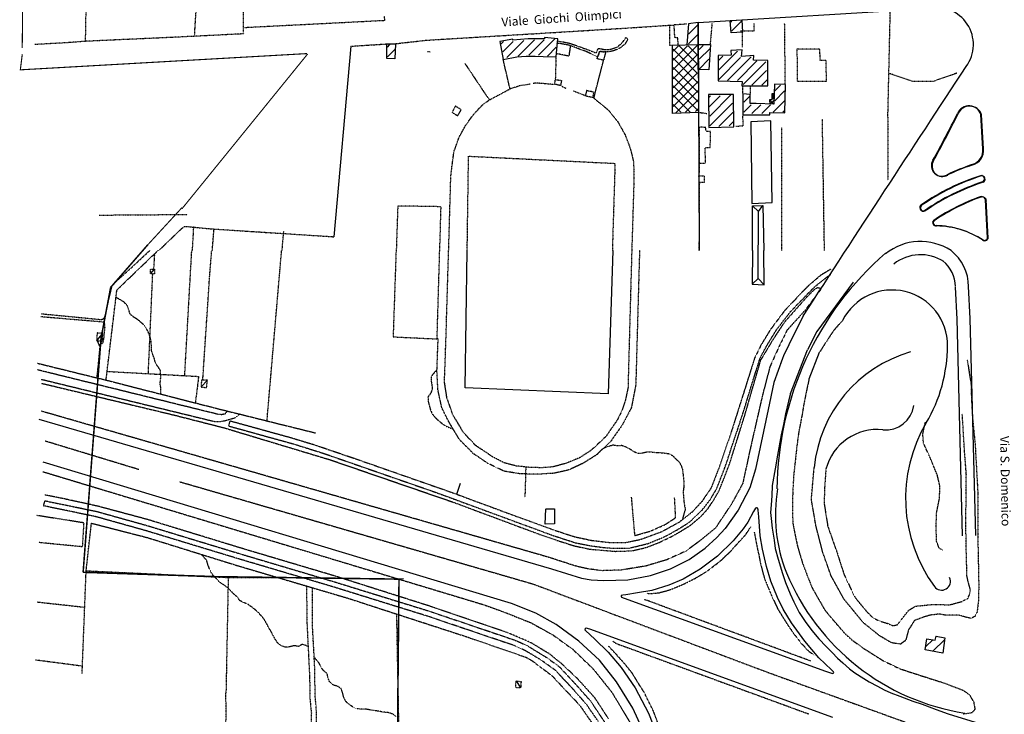
# Model space of a CAD drawing. Extents: x 4459 to 21699, y 4792 to 38461.
# Drawn here: x 7422 to 11889, y 13344 to 16495 of the extents above; entities that cross this region are included whole.
import ezdxf

# ---------------------------------------------------------------- set-up
doc = ezdxf.new("R2010")
doc.units = 0
doc.header["$MEASUREMENT"] = 0
doc.linetypes.add('P_5', pattern=[0.375002, 0.046875, -0.070313, 0.117188, -0.070313, 0.070313])
doc.layers.get('0').update_dxf_attribs({"linetype": 'CONTINUOUS'})
for name, color, linetype in [('3', 7, 'CONTINUOUS'), ('4', 7, 'CONTINUOUS'), ('8', 7, 'CONTINUOUS'), ('BASE', 7, 'CONTINUOUS'), ('CAMPITUR', 7, 'CONTINUOUS'), ('CONFINE', 7, 'CONTINUOUS'), ('CONFINI', 7, 'CONTINUOUS'), ('EDIFICI', 7, 'CONTINUOUS'), ('NOMISTRA', 7, 'CONTINUOUS'), ('NOMSTRAD', 7, 'CONTINUOUS'), ('SERRE', 7, 'CONTINUOUS'), ('SQUADRAT', 7, 'CONTINUOUS')]:
    doc.layers.add(name, color=color, linetype=linetype)
doc.styles.get("Standard").update_dxf_attribs({"font": 'arial.ttf'})

# ---------------------------------------------------------------- blocks, each defined once
blk = doc.blocks.new('*X30')
at = {"color": 0}
for p, q in [((11597.1, 12976), (11628.5, 13007.4)), ((11628.9, 12954.7), (11683.1, 13009)), ((11643.4, 13022.3), (11644.2, 13023))]:
    blk.add_line(p, q, dxfattribs=at)

msp = doc.modelspace()

# ---------------------------------------------------------------- linework, layer by layer
at = {"color": 1}
for p, q in [((10918.1, 14799.1), (10996.2, 14997.3)), ((11002.7, 14865.9), (11050.5, 14985.9))]:
    msp.add_line(p, q, dxfattribs=at)
for centre, radius, start, end in [((11508.4, 15234.7), 253.8, 56.959, 128.5204), ((12288, 14355.7), 1430.7, 130.9476, 179.5824), ((11350.3, 15436.4), 0, 0, 81.8952), ((11508.4, 15234.7), 193.8, 56.959, 128.5204), ((11379.3, 15016.7), 251.8, 359.6952, 153.1537), ((10938.1, 15019.1), 693, 329.3621, 359.6952), ((11630.8, 14403.2), 607.8, 106.0591, 174.3049), ((11351, 14762.7), 128.7, 264.1452, 351.6048), ((12113.7, 14322.8), 673.2, 149.3621, 216.4107), ((11313.2, 14394.1), 241.8, 84.1452, 165.2892), ((11539.5, 14246), 689.6, 169.968, 202.198), ((10860.4, 14366.1), 0, 0, 159.9359), ((11872, 14387.1), 1050.8, 202.4689, 261.0858), ((11604.1, 13947), 40.1, 216.4107, 24.7477)]:
    msp.add_arc(centre, radius, start, end, dxfattribs=at)
at = {"layer": '3', "color": 1, "linetype": 'P_5'}
for p, q in [((9266.9, 16401.6), (10186.7, 16457.5)), ((10895.1, 16202), (10892.2, 16477.5))]:
    msp.add_line(p, q, dxfattribs=at)
for points in [[(9075.5, 16510.1, 0), (9077.5, 16489.7, 0)], [(10186.7, 16457.5, 0), (10369.8, 16469.6, 0)], [(10391.3, 16472.1, 0), (10448.1, 16476, 0)], [(10701, 16370.5, 0), (10701.5, 16444.3, 0)], [(9126.3, 16385.7, 0), (9266.9, 16401.6, 0)], [(8924.9, 16374.4, 0), (9087.5, 16384.8, 0)], [(9272.4, 16349.7, 0), (9284.5, 16349.6, 0)], [(9737.3, 16201.9, 0), (9689.7, 16194.5, 0), (9659.2, 16184.7, 0), (9646.6, 16180.9, 0), (9615.2, 16314.7, 0)], [(9855.1, 16326, 0), (9851.8, 16224.4, 0)], [(9849.3, 16202.1, 0), (9843.1, 16200.8, 0), (9769.1, 16206.9, 0), (9751.6, 16205.6, 0)], [(10500.7, 16074.7, 0), (10539, 16069.6, 0)], [(10670.6, 16011.8, 0), (10704.3, 16013.3, 0), (10702.4, 16060.5, 0)], [(10504.9, 15843.5, 0), (10503.3, 15787.2, 0)], [(10505.2, 15756.6, 0), (10503.4, 15447.8, 0)]]:
    msp.add_polyline3d(points, dxfattribs=at)
at = {"layer": '3', "color": 1, "linetype": 'Continuous'}
for points in [[(10843.4, 16110.9, 0), (10824.1, 16131.8, 0)], [(10834.2, 16157.8, 0), (10844.1, 16129.8, 0), (10824.7, 16111.9, 0)], [(10834.3, 16130.8, 0), (10845.1, 16157.8, 0)]]:
    msp.add_polyline3d(points, dxfattribs=at)
at = {"layer": '4', "color": 1, "linetype": 'P_5'}
msp.add_polyline3d([(10172.5, 16414, 0), (10180.8, 16405.7, 0), (10168, 16384.4, 0), (10146.5, 16366.5, 0), (10119.4, 16354.5, 0), (10101.7, 16349.7, 0), (10080.1, 16349, 0), (10052.7, 16351.2, 0), (10044.2, 16326.1, 0), (10022.4, 16336, 0), (9989.7, 16350.9, 0), (9956, 16362.8, 0), (9919.3, 16377.5, 0), (9899.6, 16381.4, 0), (9877.2, 16386, 0), (9860.3, 16386.6, 0), (9863, 16397.9, 0), (9887.3, 16394, 0), (9916.2, 16388.2, 0), (9958.5, 16373.5, 0), (10004.6, 16356.9, 0), (10037.5, 16343.1, 0), (10046.6, 16364.8, 0), (10075.5, 16359.7, 0), (10103.1, 16360.4, 0), (10133.7, 16371.1, 0), (10156.2, 16391.2, 0), (10172.5, 16414, 0)], dxfattribs=at)
at = {"layer": '8', "color": 4, "linetype": 'Continuous'}
for points in [[(10449.2, 16380.5, 0), (10499.5, 16381.5, 0), (10499.5, 16481.3, 0), (10455.6, 16476.3, 0), (10449.2, 16380.5, 0)], [(10645, 16491.3, 0), (10698.3, 16493.3, 0), (10700.3, 16437.4, 0), (10649.6, 16435.4, 0), (10645, 16491.3, 0)], [(9615.2, 16314.6, 0), (9678, 16325.6, 0), (9720.3, 16329.6, 0), (9760.6, 16329.6, 0), (9796.6, 16327.6, 0), (9855.1, 16325.6, 0), (9863.7, 16408.4, 0), (9803.4, 16414.4, 0), (9802.3, 16408.4, 0), (9729.1, 16407.4, 0), (9659.5, 16401.5, 0), (9659.5, 16406.4, 0), (9600.1, 16396.5, 0), (9615.2, 16314.6, 0)], [(9087.5, 16318.6, 0), (9087.5, 16384.5, 0), (9126.3, 16385.5, 0), (9124, 16317.6, 0), (9087.5, 16318.6, 0)], [(10499.5, 16268.6, 0), (10499.5, 16381.5, 0), (10555.5, 16381.5, 0), (10548.4, 16267.6, 0), (10499.5, 16268.6, 0)], [(10590, 16216.7, 0), (10698.9, 16214.7, 0), (10698.2, 16194.8, 0), (10816.3, 16194.8, 0), (10815.7, 16309.6, 0), (10751.1, 16311.6, 0), (10752.1, 16331.6, 0), (10696.2, 16327.6, 0), (10699.1, 16357.5, 0), (10648.8, 16355.5, 0), (10649.3, 16333.5, 0), (10590.1, 16332.6, 0), (10590, 16216.7, 0)], [(10846.5, 16201.7, 0), (10845.1, 16157.8, 0), (10843.4, 16110.9, 0), (10762.3, 16113.9, 0), (10735.7, 16113.9, 0), (10736.1, 16155.8, 0), (10701.8, 16157.8, 0), (10702, 16062.9, 0), (10761.2, 16062.9, 0), (10825, 16062.9, 0), (10825.3, 16073.9, 0), (10893.4, 16071.9, 0), (10895.8, 16200.7, 0), (10846.5, 16201.7, 0)], [(10547.7, 16006, 0), (10661.4, 16009, 0), (10660.1, 16155.8, 0), (10546.4, 16154.8, 0), (10547.7, 16006, 0)]]:
    msp.add_polyline3d(points, dxfattribs=at)
at = {"layer": 'BASE', "color": 1, "linetype": 'P_5'}
for p, q in [((10560.2, 16450.4), (10553.9, 16383.5)), ((10562.4, 16477.5), (10560.2, 16450.4)), ((10700.3, 16444.4), (10754.5, 16443.4)), ((10754.5, 16443.4), (10754.5, 16477.5)), ((11360.4, 16053), (11360.4, 15766.8)), ((11054.4, 15334.5), (10992.9, 15281.4)), ((11026.3, 15281.4), (11088.6, 15330.7)), ((11101.7, 15363.1), (11054.4, 15334.5)), ((11088.6, 15330.7), (11101.7, 15337.3)), ((10992.9, 15281.4), (10891.2, 15173.7)), ((10920.2, 15171.8), (11026.3, 15281.4)), ((10891.2, 15173.7), (10827.1, 15087.9)), ((10856.8, 15090.3), (10920.2, 15171.8)), ((11154.6, 15130.4), (11115.5, 15085.6)), ((10827.1, 15087.9), (10784.5, 15018.4)), ((10811.2, 15016.2), (10856.8, 15090.3)), ((11115.5, 15085.6), (11079.4, 15032.1)), ((10784.5, 15018.4), (10755.4, 14958.5)), ((10780.5, 14958.8), (10811.2, 15016.2)), ((11079.4, 15032.1), (11050.5, 14985.9)), ((10755.4, 14958.5), (10706.7, 14804)), ((10737.7, 14822.3), (10780.5, 14958.8)), ((11720, 14953.6), (11737.4, 14842.5)), ((11002.7, 14865.9), (10992.6, 14816.7)), ((11737.4, 14842.5), (11739.4, 14775)), ((10706.7, 14804), (10648.4, 14620.3)), ((10708.5, 14725.5), (10737.7, 14822.3)), ((10992.6, 14816.7), (10978.2, 14744.5)), ((10978.2, 14744.5), (10968.1, 14685.2)), ((11739.4, 14775), (11743.9, 14691.9)), ((10675.9, 14626.5), (10708.5, 14725.5)), ((11708.2, 14535.9), (11697.8, 14706.5)), ((8370.3, 14651.7), (8663.2, 14570.7)), ((10968.1, 14685.2), (10955.1, 14617.2)), ((11518.7, 14614.7), (11530.4, 14668)), ((11743.9, 14691.9), (11756.4, 14566.1)), ((10648.4, 14620.3), (10592.9, 14459.1)), ((10658.7, 14576.5), (10675.9, 14626.5)), ((10955.1, 14617.2), (10947.9, 14563.8)), ((11522, 14574.4), (11518.7, 14614.7)), ((8663.2, 14570.7), (8796.6, 14529)), ((10630.1, 14487.4), (10658.7, 14576.5)), ((10947.9, 14563.8), (10939.2, 14484.3)), ((11534.7, 14545.7), (11522, 14574.4)), ((11756.4, 14566.1), (11768.8, 14340.5)), ((7793.2, 14518), (7793.2, 14518)), ((8796.6, 14529), (9310.2, 14350.5)), ((11546.4, 14521.8), (11534.7, 14545.7)), ((11570.3, 14464.1), (11546.4, 14521.8)), ((11716.3, 14433.3), (11708.2, 14535.9)), ((10611.4, 14437.8), (10630.1, 14487.4)), ((10939.2, 14484.3), (10933.4, 14430.8)), ((10592.9, 14459.1), (10559.5, 14372.2)), ((10583.5, 14366.3), (10611.4, 14437.8)), ((10933.4, 14430.8), (10930.5, 14384.5)), ((11013.5, 14319.5), (11026, 14463.5)), ((11079.3, 14455.5), (11072.4, 14358.5)), ((11585.1, 14427.5), (11570.3, 14464.1)), ((11596.7, 14376.6), (11585.1, 14427.5)), ((11715.4, 14328.9), (11716.3, 14433.3)), ((10930.5, 14384.5), (10927.7, 14319.5)), ((9310.2, 14350.5), (9844.4, 14154)), ((10559.5, 14372.2), (10517.5, 14310)), ((10554.5, 14317.4), (10583.5, 14366.3)), ((11072.4, 14358.5), (11071.8, 14296.9)), ((11594.2, 14320.8), (11596.7, 14376.6)), ((11768.8, 14340.5), (11769.1, 14106.2)), ((10517.5, 14310), (10472.6, 14261.1)), ((10516.7, 14268.6), (10554.5, 14317.4)), ((10927.7, 14319.5), (10927.7, 14263.1)), ((11033.7, 14200.5), (11013.5, 14319.5)), ((11071.8, 14296.9), (11087.7, 14196.4)), ((11581.4, 14258.3), (11594.2, 14320.8)), ((11714.1, 14233.6), (11715.4, 14328.9)), ((10472.6, 14261.1), (10412.3, 14213.9)), ((10478, 14231.8), (10516.7, 14268.6)), ((10927.7, 14263.1), (10929.1, 14211)), ((11579.2, 14198.7), (11581.4, 14258.3)), ((10412.3, 14213.9), (10335.7, 14171.9)), ((10410, 14183.6), (10458.9, 14215)), ((10458.9, 14215), (10478, 14231.8)), ((10929.1, 14211), (10939.2, 14160.5)), ((11715.1, 14120.8), (11714.1, 14233.6)), ((10335.7, 14171.9), (10240.1, 14136.2)), ((10348.7, 14149.9), (10410, 14183.6)), ((10939.2, 14160.5), (10950.8, 14104.1)), ((11064.2, 14081.4), (11033.7, 14200.5)), ((11087.7, 14196.4), (11127.3, 14084.4)), ((11581.2, 14129.2), (11579.2, 14198.7)), ((9844.4, 14154), (9943.9, 14121.9)), ((9943.9, 14121.9), (10012.5, 14108)), ((10240.1, 14136.2), (10175.1, 14122.6)), ((10186.7, 14097.5), (10272.8, 14118.4)), ((10272.8, 14118.4), (10348.7, 14149.9)), ((11592, 14098.8), (11581.2, 14129.2)), ((11717.8, 14021.5), (11715.1, 14120.8)), ((10012.5, 14108), (10089.4, 14098.2)), ((10089.4, 14098.2), (10186.7, 14097.5)), ((10950.8, 14104.1), (10972.4, 14031.9)), ((11103.3, 13970.9), (11064.2, 14081.4)), ((11127.3, 14084.4), (11161.8, 13977.4)), ((11607.6, 14088), (11592, 14098.8)), ((11769.1, 14106.2), (11772.7, 13927.1)), ((10972.4, 14031.9), (10994.1, 13974)), ((11718.3, 13973.4), (11717.8, 14021.5)), ((10994.1, 13974), (11017.2, 13916.3)), ((11160.7, 13866.9), (11103.3, 13970.9)), ((11161.8, 13977.4), (11210.5, 13874.9)), ((11725.5, 13941.6), (11718.3, 13973.4)), ((11734.8, 13909), (11725.5, 13941.6)), ((11017.2, 13916.3), (11073.6, 13818)), ((11731.7, 13887.8), (11734.8, 13909)), ((11772.7, 13927.1), (11771.3, 13861.7)), ((11249.5, 13758.8), (11160.7, 13866.9)), ((11210.5, 13874.9), (11265.4, 13808.2)), ((11639.6, 13840), (11671.3, 13848.7)), ((11671.3, 13848.7), (11694.3, 13855)), ((11694.3, 13855), (11723.2, 13869.5)), ((11723.2, 13869.5), (11731.7, 13887.8)), ((11771.3, 13861.7), (11765.2, 13808.8)), ((11073.6, 13818), (11099.6, 13786.1)), ((11265.4, 13808.2), (11293.9, 13780.5)), ((11428.9, 13782.3), (11453.8, 13814.5)), ((11453.8, 13814.5), (11485.3, 13834.3)), ((11485.3, 13834.3), (11520.7, 13837.6)), ((11520.7, 13837.6), (11550.4, 13840.9)), ((11550.4, 13840.9), (11582.9, 13842.4)), ((11582.9, 13842.4), (11639.6, 13840)), ((11765.2, 13808.8), (11754.8, 13787.4)), ((11099.6, 13786.1), (11163.2, 13712.4)), ((11324.5, 13698.7), (11249.5, 13758.8)), ((11293.9, 13780.5), (11327.5, 13765.4)), ((11327.5, 13765.4), (11359.4, 13756)), ((11359.4, 13756), (11384.6, 13745.5)), ((11405.1, 13750.9), (11428.9, 13782.3)), ((11480.2, 13768.8), (11471.7, 13754.4)), ((11523.6, 13785.2), (11480.2, 13768.8)), ((11554.5, 13793.8), (11523.6, 13785.2)), ((11593.1, 13798.2), (11554.5, 13793.8)), ((11623, 13792.9), (11593.1, 13798.2)), ((11654.9, 13793.5), (11623, 13792.9)), ((11683.3, 13793.4), (11654.9, 13793.5)), ((11710.2, 13785.2), (11683.3, 13793.4)), ((11736.9, 13778.6), (11710.2, 13785.2)), ((11754.8, 13787.4), (11736.9, 13778.6)), ((11163.2, 13712.4), (11197.9, 13680.6)), ((11384.6, 13745.5), (11405.1, 13750.9)), ((11453.5, 13726), (11441.8, 13679.6)), ((11471.7, 13754.4), (11453.5, 13726)), ((11197.9, 13680.6), (11245.6, 13645.9)), ((11376.9, 13667.8), (11324.5, 13698.7)), ((11418, 13662.1), (11376.9, 13667.8)), ((11441.8, 13679.6), (11418, 13662.1)), ((11245.6, 13645.9), (11336.7, 13588.1)), ((11336.7, 13588.1), (11414.7, 13550.5)), ((11414.7, 13550.5), (11498.6, 13523.1)), ((11498.6, 13523.1), (11615.2, 13485.9)), ((11615.2, 13485.9), (11698.7, 13454.3)), ((11698.7, 13454.3), (11728.7, 13434.3)), ((11728.7, 13434.3), (11749.2, 13400.7)), ((11749.2, 13400.7), (11755.1, 13366.6)), ((11755.1, 13366.6), (11741.7, 13350.3)), ((11741.7, 13350.3), (11701.7, 13344.3))]:
    msp.add_line(p, q, dxfattribs=at)
at = {"layer": 'BASE', "color": 3, "linetype": 'Continuous'}
for p, q in [((10746.6, 15649.8), (10793.1, 15652.1)), ((10746.7, 15447.8), (10746.6, 15649.8)), ((10793.1, 15652.1), (10797, 15447.8))]:
    msp.add_line(p, q, dxfattribs=at)
at = {"layer": 'BASE', "color": 1, "linetype": 'Continuous'}
for p, q in [((11203.4, 15304.2), (11038.8, 15080.7)), ((11674.4, 15135.8), (11666.7, 15280.7)), ((11734.3, 15138.9), (11726.6, 15283.8)), ((10977.5, 15152.3), (10934.9, 15068.9)), ((11699.4, 14153.5), (11674.3, 15137.4)), ((11759.4, 14155), (11734.3, 15138.9)), ((10934.9, 15068.9), (10886.3, 14970.2)), ((11038.8, 15080.7), (10996.2, 14997.3)), ((10886.3, 14970.2), (10873.9, 14933.1)), ((10882.5, 14957.4), (10843.8, 14848.4)), ((10883.7, 14959.7), (10882.5, 14957.4)), ((10843.8, 14848.4), (10817, 14726)), ((10918.1, 14799.1), (10909.3, 14763.9)), ((10909.3, 14763.9), (10895.7, 14706.8)), ((10817, 14726), (10759.9, 14455.1)), ((10895.7, 14706.8), (10887.6, 14658)), ((10887.6, 14658), (10876.7, 14611.8)), ((10876.7, 14611.8), (10860.4, 14519.4)), ((10860.4, 14519.4), (10849.6, 14457)), ((10759.9, 14455.1), (10734.5, 14371.2)), ((10849.6, 14457), (10836, 14381)), ((10734.5, 14371.2), (10682, 14269.4)), ((10836, 14381), (10833.3, 14334.9)), ((10830.6, 14294.1), (10827.9, 14258.8)), ((10833.3, 14334.9), (10830.6, 14294.1)), ((10682, 14269.4), (10621.7, 14187.3)), ((10751.6, 14263.3), (10725, 14215.7)), ((10760.2, 14278.6), (10751.6, 14263.3)), ((10763.8, 14280.1), (10760.2, 14278.6)), ((10767.8, 14279.8), (10763.8, 14280.1)), ((10772.6, 14274.9), (10767.8, 14279.8)), ((10772.7, 14269.3), (10772.6, 14274.9)), ((10774.4, 14239.1), (10772.7, 14269.3)), ((10827.9, 14258.8), (10830.6, 14231.7)), ((10725, 14215.7), (10704.2, 14185.2)), ((10781.5, 14153.7), (10774.4, 14239.1)), ((10830.6, 14231.7), (10836, 14188.2)), ((10621.7, 14187.3), (10583.8, 14145.7)), ((10704.2, 14185.2), (10659.2, 14131.2)), ((10836, 14188.2), (10844.2, 14134)), ((10659.2, 14131.2), (10587.8, 14060.6)), ((10791.9, 14092.1), (10781.5, 14153.7)), ((10844.2, 14134), (10849.6, 14095.9)), ((10809.9, 14013.5), (10791.9, 14092.1)), ((10849.6, 14095.9), (10863.1, 14047.1)), ((10587.8, 14060.6), (10509.3, 14001.7)), ((10863.1, 14047.1), (10882.1, 13981.9)), ((10509.3, 14001.7), (10431.1, 13956.9)), ((10829.8, 13948.1), (10809.9, 14013.5)), ((10882.1, 13981.9), (10895.7, 13941.2)), ((10431.1, 13956.9), (10367.5, 13929.9)), ((10859.1, 13874.1), (10829.8, 13948.1)), ((10895.7, 13941.2), (10917.4, 13889.5)), ((10224.8, 13894.6), (10172.5, 13886.3)), ((10289.3, 13906), (10224.8, 13894.6)), ((10367.5, 13929.9), (10289.3, 13906)), ((10151, 13882.9), (10150.9, 13879.5)), ((10150.9, 13879.5), (10152.5, 13875.8)), ((10157.6, 13884.5), (10151, 13882.9)), ((10152.5, 13875.8), (10164.4, 13871)), ((10172.5, 13886.3), (10157.6, 13884.5)), ((10164.4, 13871), (11076.8, 13539.8)), ((10886, 13820.7), (10859.1, 13874.1)), ((10917.4, 13889.5), (10933.8, 13854.3)), ((10933.8, 13854.3), (10958.2, 13805.3)), ((10923.9, 13758.6), (10886, 13820.7)), ((10958.2, 13805.3), (10985.3, 13764.7)), ((10983.8, 13674.9), (10923.9, 13758.6)), ((10985.3, 13764.7), (11015.1, 13724)), ((11015.1, 13724), (11047.8, 13685.9)), ((11047.9, 13599.9), (10983.8, 13674.9)), ((11047.8, 13685.9), (11080.3, 13650.6)), ((11080.3, 13650.6), (11107.5, 13623.5)), ((11107.5, 13623.5), (11132, 13599)), ((11104.5, 13545.3), (11047.9, 13599.9)), ((11132, 13599), (11156.4, 13577.3)), ((11156.4, 13577.3), (11186.2, 13550.2)), ((11076.8, 13539.8), (11100.3, 13531.3)), ((11114.2, 13536.5), (11104.5, 13545.3)), ((11115, 13532), (11114.2, 13536.5)), ((11186.2, 13550.2), (11210.7, 13531.2)), ((11100.3, 13531.3), (11108.6, 13529)), ((11108.6, 13529), (11112.8, 13530.1)), ((11112.8, 13530.1), (11115, 13532)), ((11210.7, 13531.2), (11251.4, 13506.8)), ((11251.4, 13506.8), (11275.9, 13490.4)), ((11275.9, 13490.4), (11313.8, 13471.4)), ((11313.8, 13471.4), (11343.8, 13455.1)), ((11343.8, 13455.1), (11373.6, 13441.6)), ((11373.6, 13441.6), (11414.3, 13425.3)), ((11414.3, 13425.3), (11474.1, 13403.6)), ((11474.1, 13403.6), (11515.5, 13389.6)), ((11515.5, 13389.6), (11580, 13365.5)), ((11580, 13365.5), (11634.2, 13346.4)), ((11634.2, 13346.4), (11815.1, 13289.8))]:
    msp.add_line(p, q, dxfattribs=at)
at = {"layer": 'BASE', "color": 1, "linetype": 'P_5'}
for points in [[(8215.9, 16428.1, 0), (8230.2, 16661.1, 0), (8230.2, 16894.3, 0), (8233.8, 17073.3, 0)], [(8442.4, 17087, 0), (8435.6, 16436.7, 0)], [(7721.1, 16396.5, 0), (7731.8, 17014.2, 0)], [(11360.4, 16053, 0), (11371.3, 16532, 0)], [(8440.1, 16459.3, 0), (9076.8, 16491.8, 0)], [(10366.9, 16469.4, 0), (10390.7, 16470.3, 0)], [(10370.2, 16469.4, 0), (10369.9, 16378.5, 0), (10382.2, 16378.5, 0)], [(10410.2, 16378.5, 0), (10406.9, 16412.4, 0), (10394, 16413.4, 0), (10391.1, 16467.4, 0)], [(8440.1, 16430.6, 0), (8131.3, 16415.1, 0), (7724.9, 16396.8, 0), (7638, 16390.1, 0), (7491, 16382, 0)], [(9920.1, 16375.5, 0), (9913.1, 16329.6, 0), (9856.6, 16340.5, 0)], [(10071, 16310.6, 0), (10041.5, 16317.6, 0), (10052.7, 16350.5, 0), (10080.1, 16348.5, 0), (10071, 16310.6, 0)], [(10022.4, 16143.1, 0), (10026.8, 16138.5, 0), (10071, 16311.3, 0)], [(9441.4, 16296.7, 0), (9552.5, 16130.6, 0), (9646.6, 16180.9, 0)], [(9880.2, 16218.7, 0), (9875.5, 16195.8, 0), (9849.3, 16201.7, 0), (9851.8, 16223.7, 0), (9880.2, 16218.7, 0)], [(11673.9, 16252, 0), (11566.2, 16214.8, 0), (11473.8, 16213.8, 0), (11368.1, 16250.3, 0)], [(9875.5, 16196.5, 0), (9901.2, 16183.5, 0)], [(9934.1, 16172, 0), (9988.2, 16150.7, 0)], [(10027, 16165.8, 0), (9994, 16172.8, 0), (9988.2, 16149.8, 0), (10022.4, 16142.8, 0), (10027, 16165.8, 0)], [(10702.4, 16158.8, 0), (10702, 16194.8, 0)], [(10735.9, 16194.8, 0), (10736.1, 16155.8, 0)], [(9368.1, 15447.8, 0), (9378, 15784.4, 0), (9383.2, 15829.9, 0), (9392.4, 15896.8, 0), (9416.2, 15962.9, 0), (9445.9, 16016.8, 0), (9479.6, 16063.2, 0), (9521, 16107.8, 0), (9552.5, 16130.6, 0)], [(10026.8, 16138.5, 0), (10091.5, 16085.8, 0), (10134.9, 16032.3, 0), (10168.1, 15973.2, 0), (10191.3, 15912.5, 0), (10206.7, 15850.1, 0), (10208.8, 15778, 0), (10198.6, 15447.8, 0)], [(9425, 16085.9, 0), (9398.3, 16102.9, 0), (9383.6, 16074.9, 0), (9408.7, 16059, 0), (9425, 16085.9, 0)], [(11072.8, 15447.8, 0), (11063.3, 16043.2, 0)], [(10504.9, 15843.3, 0), (10533.6, 15843.3, 0), (10531.2, 15914.2, 0), (10554.7, 15915.2, 0), (10555.9, 15988.1, 0), (10536.1, 15988.1, 0), (10534.1, 16006, 0), (10504, 16007, 0), (10504.9, 15843.3, 0)], [(10878.9, 15447.8, 0), (10879, 16005.9, 0)], [(9452.2, 15447.8, 0), (9458.3, 15875.5, 0), (10122.7, 15842.8, 0), (10110.5, 15447.8, 0)], [(10503.3, 15786.4, 0), (10527.2, 15786.4, 0), (10527.6, 15756.4, 0), (10505.2, 15756.4, 0), (10503.3, 15786.4, 0)], [(9327.8, 15447.8, 0), (9333.7, 15646.2, 0), (9137.3, 15649.6, 0), (9130.4, 15447.8, 0)], [(7782.7, 15608.2, 0), (8182.6, 15611.2, 0)], [(8053.5, 15447.8, 0), (8160, 15549.8, 0), (8169.5, 15556.5, 0), (8179, 15556.8, 0), (8292.1, 15545.8, 0), (8846.5, 15510.1, 0)], [(8206, 15447.8, 0), (8212.2, 15557.6, 0)], [(8296.1, 15447.8, 0), (8303.9, 15546, 0)], [(8612.6, 15447.8, 0), (8620.1, 15535.5, 0)], [(7520.1, 15160.9, 0), (7789.8, 15134.7, 0), (7796.7, 15135.7, 0), (7802.7, 15138.2, 0), (7808.2, 15146.3, 0), (7811.6, 15155.9, 0), (7830.6, 15242.3, 0), (7841.6, 15286.1, 0), (7854, 15303.1, 0), (7898.2, 15341.4, 0), (8013, 15447.8, 0)], [(7814.2, 14860.3, 0), (7863, 15266.4, 0), (7874.7, 15279.6, 0), (7927.5, 15330.5, 0), (8050.1, 15447.8, 0)], [(8030.9, 15363.4, 0), (8034.7, 15427.7, 0)], [(8170.9, 14880.3, 0), (8202.9, 15447.8, 0)], [(8252.8, 14860.3, 0), (8283.6, 15324.3, 0), (8293.3, 15447.8, 0)], [(8544.2, 14675.7, 0), (8610.5, 15447.8, 0)], [(9129.6, 15447.8, 0), (9116.1, 15056, 0)], [(9116.1, 15056, 0), (9315.6, 15046.5, 0), (9327.5, 15447.8, 0)], [(10234, 15448.9, 0), (10216.8, 14838.2, 0), (10196.3, 14733.2, 0), (10154.4, 14654.4, 0), (10103.5, 14582.3, 0), (10039.2, 14520.9, 0), (9976.8, 14481.7, 0), (9913.1, 14452.2, 0), (9848.1, 14437.3, 0), (9782.7, 14433.2, 0), (9693.7, 14434.1, 0), (9619.3, 14446.5, 0), (9546, 14481.6, 0), (9478.5, 14527.5, 0), (9415.8, 14591.7, 0), (9369, 14670.6, 0), (9336.8, 14734.7, 0), (9319.6, 14815.9, 0), (9314.9, 14899.9, 0), (9320.4, 15047.2, 0), (9315.6, 15046.5, 0)], [(10198.6, 15447.8, 0), (10183, 14881, 0), (10182.3, 14827.4, 0), (10167.8, 14761.4, 0), (10153.9, 14721.4, 0), (10133.4, 14679.4, 0), (10081.7, 14604.2, 0), (10016.1, 14542.5, 0), (9961.3, 14506.7, 0), (9897.6, 14481.2, 0), (9840.6, 14466, 0), (9791.8, 14462.2, 0), (9738, 14463.2, 0), (9673, 14470.3, 0), (9620.9, 14483.9, 0), (9567.5, 14511.6, 0), (9490.8, 14562.9, 0), (9436.9, 14620.1, 0), (9387.5, 14702, 0), (9360.4, 14778.7, 0), (9349.1, 14852.1, 0), (9355.5, 15031.8, 0), (9367.9, 15447.8, 0)], [(8005.8, 14889.9, 0), (8025.8, 15342.3, 0)], [(8015.5, 15342, 0), (8015.6, 15363.1, 0), (8034.4, 15363.3, 0), (8034.3, 15342.4, 0), (8015.5, 15342, 0)], [(7521.2, 14845.5, 0), (8128.4, 14700, 0), (8353.6, 14642.2, 0), (8832.8, 14497.7, 0), (9385.8, 14307.2, 0), (9781.2, 14159.9, 0), (9859.7, 14132.8, 0), (9940, 14107.3, 0), (10009.7, 14092.7, 0), (10124.5, 14082.9, 0), (10200.1, 14085.4, 0), (10266.1, 14101.2, 0), (10326, 14124.5, 0), (10381, 14151.4, 0), (10417.7, 14172.1, 0), (10465.5, 14201.6, 0), (10514.1, 14243, 0), (10544.7, 14277.2, 0), (10572.8, 14319.9, 0), (10593.5, 14355.4, 0), (10611.9, 14400.5, 0), (10643.2, 14482, 0), (10710.4, 14696.6, 0), (10783.5, 14949.3, 0), (10838.3, 15040.6, 0), (10893.7, 15125.1, 0), (10990.3, 15233.5, 0), (11010.7, 15255.4, 0), (11026.4, 15269.7, 0), (11040.9, 15279.8, 0), (11058.8, 15275.7, 0)], [(11058.1, 15274, 0), (10984.2, 15175.6, 0), (10902.8, 15085.7, 0), (10865.5, 15009.5, 0), (10825.3, 14920.4, 0), (10792.2, 14793.9, 0), (10740.5, 14568.2, 0), (10701.6, 14390, 0), (10651.3, 14298, 0), (10577.8, 14188, 0), (10505.4, 14128.8, 0), (10443.7, 14083.6, 0), (10357.2, 14044.5, 0), (10261.3, 14015.9, 0), (10152, 13998.2, 0), (10062.7, 13995.1, 0), (9998.4, 14003.6, 0), (9944.5, 14016, 0), (9818.1, 14056.8, 0), (7519.2, 14719.1, 0)], [(8061.7, 14797.8, 0), (8063, 14822.7, 0), (8058.9, 14842.6, 0), (8061.7, 14862.5, 0), (8062, 14882.9, 0), (8060.6, 14903, 0), (8050.1, 14920.3, 0), (8038.1, 14937, 0), (8033.6, 14956.9, 0), (8026.1, 14975.8, 0), (8019.6, 14995, 0), (8019.6, 15015.3, 0), (8018.7, 15035.4, 0), (8014.1, 15055.4, 0), (8006.7, 15074.9, 0), (7997.6, 15092.8, 0), (7985.7, 15109, 0), (7971.2, 15122.9, 0), (7955.6, 15135.6, 0), (7938.3, 15146.1, 0), (7923.2, 15159.8, 0), (7916.9, 15179.1, 0), (7910.3, 15198, 0), (7896.7, 15212.7, 0), (7860.6, 15234.4, 0)], [(7800.9, 15122.8, 0), (7517.6, 15146.8, 0)], [(7787.5, 15037.3, 0), (7791.8, 15027.3, 0), (7796.3, 15026, 0), (7800.6, 15029.9, 0), (7804.6, 15052.5, 0), (7809.3, 15099.1, 0), (7807.3, 15120.6, 0), (7804.3, 15122.2, 0), (7800.9, 15122.8, 0)], [(7771.9, 15038.2, 0), (7796.8, 15036.9, 0), (7799.8, 15072.5, 0), (7773.3, 15073.5, 0), (7771.9, 15038.2, 0)], [(7785.8, 15012, 0), (7771.9, 14870.6, 0)], [(7502.8, 14936.4, 0), (7820.9, 14858.2, 0), (8317.7, 14731.1, 0), (8765.6, 14619.8, 0)], [(8363.1, 14719.4, 0), (8353.7, 14705.9, 0), (8337, 14702.6, 0), (8322.7, 14704.1, 0), (7502.8, 14906.1, 0)], [(7819.1, 14899.3, 0), (8233.9, 14876.4, 0), (8219, 14757.2, 0)], [(9314.2, 14904.9, 0), (9302.3, 14892.9, 0), (9289.6, 14877.2, 0), (9288.3, 14857, 0), (9292.2, 14837.3, 0), (9293.4, 14818.3, 0), (9286.7, 14799.6, 0), (9274.3, 14783.8, 0), (9274.9, 14763.2, 0), (9280, 14743.9, 0), (9285.5, 14724.5, 0), (9293.6, 14705.6, 0), (9307.2, 14690.7, 0), (9321.7, 14676.8, 0), (9337, 14663.6, 0), (9353.6, 14652, 0), (9387.6, 14638.2, 0)], [(7520.7, 14863.5, 0), (8306.7, 14672, 0), (8326.4, 14671.3, 0), (8346.7, 14674.6, 0), (8368.4, 14680.2, 0), (8400.7, 14689.4, 0), (8421.1, 14704.5, 0)], [(8245.4, 14828.6, 0), (8270, 14825.8, 0), (8273.5, 14859.2, 0), (8246.7, 14860.3, 0), (8245.4, 14828.6, 0)], [(8370.4, 14651.9, 0), (8377.3, 14675, 0), (8650.5, 14599.5, 0), (8761.7, 14565.8, 0), (8947.6, 14502.4, 0), (9375.3, 14352.9, 0), (9663.6, 14246.3, 0), (9850.3, 14178.3, 0), (9938.4, 14149.5, 0), (10017.7, 14132.4, 0), (10096.9, 14123.3, 0), (10174.4, 14122.6, 0)], [(10068.1, 14548, 0), (10094.2, 14560.3, 0), (10113.4, 14566, 0), (10133.2, 14562.7, 0), (10153.2, 14564, 0), (10172.5, 14557, 0), (10190.2, 14547.6, 0), (10207, 14536.4, 0), (10225.5, 14528.2, 0), (10245.5, 14529.1, 0), (10265, 14533.8, 0), (10285.3, 14533.8, 0), (10305.7, 14531.9, 0), (10326.1, 14530.8, 0), (10346, 14529, 0), (10366, 14526.4, 0), (10384.2, 14517.4, 0), (10397.9, 14502.4, 0), (10413.2, 14489.2, 0), (10423.2, 14471.6, 0), (10429, 14452, 0), (10431.2, 14431.9, 0), (10433.8, 14411.4, 0), (10435, 14391.4, 0), (10434.1, 14371.2, 0), (10431.2, 14351.2, 0), (10433.6, 14331.1, 0), (10434.9, 14311, 0), (10437.5, 14291, 0), (10440.9, 14276.9, 0), (10440.5, 14271.1, 0), (10427.5, 14227.1, 0)], [(7527.8, 14444.3, 0), (9529.1, 13840.4, 0), (9631.7, 13803.2, 0), (9741.6, 13758.8, 0), (9839.8, 13704.7, 0), (9932.3, 13637.7, 0), (10023.3, 13549.9, 0), (10105.8, 13446.9, 0), (10199.5, 13292.2, 0), (10254.4, 13149.7, 0), (10284.6, 13004.2, 0), (10290.7, 12802.9, 0), (10291.6, 12566.9, 0), (10290.4, 12290.6, 0), (10292.8, 12175.8, 0), (10310.6, 12062.5, 0), (10330.5, 11987.3, 0), (10364.7, 11886.8, 0), (10408.8, 11783.9, 0), (10471.3, 11688.4, 0), (10542.8, 11593.5, 0), (10601.8, 11523.3, 0), (10672.1, 11454.4, 0)], [(9717.8, 14465, 0), (9713.9, 14329.4, 0)], [(8147.6, 14398.9, 0), (9750.8, 13935.1, 0), (10813.3, 13535, 0), (11475.4, 13295.4, 0), (11782.3, 13182.2, 0), (12478.8, 12929.1, 0), (13041.6, 12726.2, 0), (13605.4, 12528.9, 0), (13750.7, 12479.2, 0), (13930.7, 12423.2, 0), (14204.1, 12340.1, 0), (14460.8, 12269, 0), (14716.9, 12203, 0)], [(10093.4, 13323, 0), (10031.5, 13418.2, 0), (9953.3, 13504.6, 0), (9880.5, 13573.2, 0), (9825.4, 13617.5, 0), (9739.7, 13669.2, 0), (9639.7, 13712.1, 0), (9281.2, 13834.6, 0), (8851, 13971.1, 0), (8446.3, 14091.3, 0), (7999.8, 14227.8, 0), (7775.5, 14287.9, 0), (7627.6, 14320.2, 0), (7535, 14338.8, 0)], [(9667.1, 13654.9, 0), (9270.5, 13789.2, 0), (8834, 13924.7, 0), (8425.2, 14045.7, 0), (7992.2, 14177.2, 0), (7766.3, 14240.4, 0), (7530.9, 14289.2, 0), (7536.7, 14312.7, 0)], [(7536.7, 14312.4, 0), (7771, 14264.2, 0), (7996, 14201.4, 0), (8425, 14071.1, 0), (8838.5, 13948.3, 0), (9275, 13813.6, 0), (9628.4, 13694, 0), (9679, 13676.2, 0), (9727.9, 13653.1, 0), (9811.5, 13602.1, 0), (9869.2, 13560.2, 0), (9938, 13486.6, 0), (10010.8, 13404.8, 0), (10072.8, 13311.9, 0), (10117.3, 13211.7, 0), (10158.7, 13056.5, 0), (10172.2, 12956.1, 0), (10181.5, 12812, 0), (10190, 12675.6, 0)], [(10196.4, 14328, 0), (10211.5, 14154.5, 0), (10281.8, 14174.4, 0), (10349.1, 14204, 0), (10397.8, 14235.7, 0), (10392.9, 14326.6, 0)], [(7498.7, 14247.3, 0), (7713, 14213.6, 0), (7706, 14103.5, 0), (7509.8, 14122.7, 0)], [(7705.4, 13528.5, 0), (7723.8, 13994.8, 0), (7747.7, 14210.8, 0), (8000.6, 14145.8, 0), (8408.5, 14018.8, 0), (8912.7, 13870.1, 0), (9446.4, 13696.7, 0), (9717.8, 13603.1, 0), (9745.3, 13587.7, 0), (9835.6, 13519.5, 0), (9963.8, 13383.4, 0), (10051.3, 13256, 0), (10103.3, 13103.8, 0), (10122.9, 12962.5, 0), (10139.7, 12707.1, 0), (10143.5, 12512, 0), (10151.2, 12419.3, 0), (10172.6, 12239.1, 0), (10184, 12084.8, 0)], [(10268.8, 13892.5, 0), (10287, 13891.5, 0), (10321.7, 13894.9, 0), (10373, 13908.9, 0), (10438.8, 13936.4, 0), (10488.3, 13961.7, 0), (10536.8, 13990.7, 0), (10597.5, 14036.5, 0), (10650.8, 14087.1, 0), (10673.5, 14113.2, 0), (10713.4, 14156.2, 0), (10739.3, 14194.5, 0)], [(10754.4, 14170.3, 0), (10758.5, 14148.6, 0), (10765.6, 14109.4, 0), (10776.6, 14058.9, 0), (10784.7, 14018.6, 0), (10800.7, 13959, 0), (10823, 13905.3, 0), (10836.2, 13874.5, 0), (10861.2, 13821.2, 0), (10899.9, 13758.5, 0), (10931, 13713.1, 0), (10963.8, 13669.7, 0), (10999.6, 13631.6, 0), (11025.5, 13612.2, 0)], [(8729.7, 13652, 0), (8704.5, 13661.1, 0), (8686.9, 13651.5, 0), (8667, 13654.9, 0), (8647.5, 13649.6, 0), (8627.5, 13647.5, 0), (8608.2, 13654.2, 0), (8592.6, 13667.4, 0), (8581.2, 13684.1, 0), (8572, 13701.9, 0), (8562, 13720.1, 0), (8551.4, 13737.9, 0), (8542.3, 13755.7, 0), (8532, 13773.3, 0), (8519.6, 13789.3, 0), (8505.8, 13804, 0), (8491.2, 13818, 0), (8475, 13830.3, 0), (8458.1, 13842.1, 0), (8439.7, 13850.1, 0), (8421.4, 13859, 0), (8409.4, 13875.6, 0), (8393.7, 13889, 0), (8378.9, 13903.6, 0), (8365, 13918.1, 0), (8349, 13930.5, 0), (8331.3, 13941.1, 0), (8318, 13956.3, 0), (8302.9, 13969.8, 0), (8291.3, 13986.3, 0), (8282.6, 14004.5, 0), (8275.9, 14023.7, 0), (8269.9, 14042.8, 0), (8248.4, 14067.7, 0)], [(7723.8, 13994.8, 0), (8368.2, 13964.4, 0), (8357.9, 13440.2, 0)], [(8368.2, 13964.4, 0), (8596.5, 13963.6, 0)], [(8723.8, 13924.2, 0), (8724.3, 13775.6, 0), (8737.3, 13514.4, 0), (8738.6, 13417.8, 0), (8745.3, 13349.5, 0), (8741.7, 13244.3, 0), (8735, 13086.5, 0), (8729, 12948.8, 0), (8714.8, 12682.2, 0), (8701.7, 12526.8, 0), (8697.1, 12308.5, 0), (8698.5, 12088.8, 0), (8355.6, 12090.3, 0)], [(8731.9, 12088.7, 0), (8723.3, 12092.1, 0), (8718.3, 12116.5, 0), (8717.5, 12179.8, 0), (8716.4, 12322, 0), (8720.9, 12508.7, 0), (8726.6, 12594.1, 0), (8743.1, 12755, 0), (8756.3, 13028.1, 0), (8763.5, 13129.1, 0), (8768.8, 13343.4, 0), (8766.6, 13385.6, 0), (8762.6, 13425.2, 0), (8760.6, 13558.3, 0), (8749.9, 13756.9, 0), (8750.9, 13916.2, 0)], [(7715.5, 13828.4, 0), (7502.1, 13851.9, 0)], [(11009.7, 13585.3, 0), (10265.1, 13861.2, 0), (10254.2, 13863, 0)], [(9133, 12084.7, 0), (9141.5, 12680.4, 0), (9143.9, 13216.4, 0), (9132.6, 13796.9, 0)], [(10112.8, 13675.2, 0), (10127.5, 13665.4, 0), (10999.9, 13346, 0)], [(10190, 12675.4, 0), (10166.4, 12673.9, 0), (10148.2, 12956.2, 0), (10134.8, 13052.9, 0), (10093.4, 13207.5, 0), (10045.9, 13312.8, 0), (9993.4, 13388.5, 0), (9920.1, 13471.6, 0), (9852.9, 13542.5, 0), (9786.9, 13590.1, 0), (9714.8, 13632.9, 0), (9668, 13654.4, 0)], [(10386.9, 12936.7, 0), (10384.5, 13022.2, 0), (10369.8, 13121.3, 0), (10338.2, 13248.3, 0), (10297.1, 13358.1, 0), (10254.8, 13443.7, 0), (10235.1, 13474, 0), (10201.2, 13529.5, 0), (10167.6, 13571.3, 0), (10125.7, 13618.2, 0), (10092.6, 13654, 0)], [(7706.6, 13561.9, 0), (7493.6, 13589.7, 0)], [(9128.9, 13334.5, 0), (9112.4, 13345.7, 0), (9093, 13351.4, 0), (9072.9, 13353.4, 0), (9053.1, 13357.1, 0), (9032.8, 13360.3, 0), (9012.4, 13363.4, 0), (8992.7, 13366.7, 0), (8972.5, 13367.6, 0), (8952.1, 13368, 0), (8933.6, 13376.7, 0), (8916.9, 13388.7, 0), (8901.8, 13402.1, 0), (8892.4, 13420, 0), (8887.3, 13440, 0), (8880.8, 13459.4, 0), (8864.1, 13471, 0), (8844.1, 13476.3, 0), (8828.9, 13489.6, 0), (8821, 13508.5, 0), (8817, 13528.3, 0), (8801.3, 13541, 0), (8789.3, 13557, 0), (8781.1, 13575.5, 0), (8759.1, 13601.6, 0)], [(9674, 13494.8, 0), (9696.6, 13492.7, 0), (9694.4, 13463.5, 0), (9672.1, 13463.2, 0), (9674, 13494.8, 0)], [(8333.3, 12091.2, 0), (8358.5, 13335.6, 0), (8357.9, 13440.2, 0)]]:
    msp.add_polyline3d(points, dxfattribs=at)
at = {"layer": 'BASE', "color": 3, "linetype": 'Continuous'}
msp.add_polyline3d([(10742.6, 15660.8, 0), (10835.7, 15664.8, 0), (10829.1, 16036.3, 0), (10738.1, 16031.1, 0), (10742.6, 15660.8, 0)], dxfattribs=at)
at = {"layer": 'BASE', "color": 1, "linetype": 'Continuous'}
for points in [[(10092, 14798, 0), (9443.4, 14824.6, 0), (9452.2, 15447.8, 0)], [(10112.1, 15447.8, 0), (10092, 14798, 0)], [(8015.7, 15342.2, 0), (8034.1, 15363.2, 0)], [(7771.8, 15038.2, 0), (7799.8, 15072.5, 0)], [(7785.7, 15012.3, 0), (7775.7, 15037.7, 0)], [(8245.4, 14828.6, 0), (8273.5, 14859.2, 0)], [(7508.8, 14682.3, 0), (9834.1, 14004.2, 0), (9971.2, 13961.2, 0), (10015.2, 13954.4, 0), (10072.1, 13950.3, 0), (10180.5, 13953.2, 0), (10282.9, 13972.8, 0), (10375, 14004, 0), (10458.5, 14046.3, 0), (10532.2, 14097.1, 0), (10583.8, 14145.7, 0)], [(10693.4, 11473.3, 0), (10624.1, 11539.8, 0), (10568.7, 11603.1, 0), (10499.2, 11694.6, 0), (10439.4, 11791.3, 0), (10393.4, 11891.6, 0), (10358.1, 11991.8, 0), (10336.3, 12085.4, 0), (10318, 12215.9, 0), (10315.1, 12359.1, 0), (10318.2, 12607.2, 0), (10320.6, 12825.4, 0), (10314.2, 13019.4, 0), (10309.2, 13053.3, 0), (10290.9, 13141.9, 0), (10259.6, 13249.6, 0), (10203.8, 13371.7, 0), (10129.1, 13491.5, 0), (10052.2, 13588.8, 0), (9958.8, 13675.3, 0), (9855.8, 13751.5, 0), (9763.8, 13802.1, 0), (9653.5, 13847.1, 0), (7528.3, 14487.6, 0)], [(9405.7, 14342.2, 0), (9421.1, 14392, 0)], [(9810.3, 14275.4, 0), (9848.8, 14275.4, 0), (9848.8, 14207.5, 0), (9805.7, 14206, 0), (9808.8, 14275.4, 0)], [(11110.3, 13329.2, 0), (10008.6, 13729.8, 0), (9991.4, 13734.7, 0), (9987.6, 13731.3, 0), (9986.1, 13727.6, 0), (9988.7, 13723.3, 0), (10031.7, 13684, 0), (10091.3, 13625.2, 0), (10150.8, 13555.3, 0), (10214, 13463.2, 0), (10274.6, 13349.3, 0), (10316.4, 13241.4, 0)], [(9674, 13494.8, 0), (9694.4, 13463.5, 0)]]:
    msp.add_polyline3d(points, dxfattribs=at)
for radius in [207.6, 147.6]:
    msp.add_arc((11519, 15283.8), radius, 0, 52.0126, dxfattribs=at)
at = {"layer": 'CAMPITUR', "color": 3}
msp.add_line((10499.5, 16480.3), (10504.6, 15447.8), dxfattribs=at)
at = {"layer": 'CONFINE', "color": 1}
for p, q in [((10499.5, 16481.3), (11541.9, 16545.8)), ((11791, 15909.4), (11782.7, 16064.3)), ((11793.8, 15908.1), (11785.4, 16063.7)), ((11812.8, 15505.1), (11803.4, 15678.1)), ((11815.5, 15503.8), (11806.2, 15676.8))]:
    msp.add_line(p, q, dxfattribs=at)
at = {"layer": 'CONFINE', "color": 4, "linetype": 'Continuous'}
msp.add_line((9162.9, 13957.8), (9142.9, 13956.9), dxfattribs=at)
at = {"layer": 'CONFINE', "color": 1}
for points in [[(11715.7, 16282.2, 0.696067), (11541.9, 16545.8, 0.696067)], [(10977.5, 15152.3, -0.001838), (11715.7, 16282.2, 0.03779)]]:
    msp.add_lwpolyline(points, format="xyb", dxfattribs=at)
at = {"layer": 'CONFINE', "color": 4, "linetype": 'Continuous', "const_width": 7}
for points in [[(7834.9, 15280.1), (8003.3, 15473.5)], [(7791.2, 15048.6), (7834.9, 15280.1)], [(7710, 13988), (7791.2, 15048.6)], [(8312.1, 13968.2), (7710, 13988)], [(9142.9, 13956.9), (8312.1, 13968.2)], [(9124.3, 12067.8), (9142.9, 13956.9)]]:
    msp.add_lwpolyline(points, dxfattribs=at)
at = {"layer": 'CONFINE', "color": 1}
for centre, radius, start, end in [((11729.8, 16045), 58.7, 18.583, 155.8347), ((11730.2, 16047.1), 55.2, 18.1837, 158.1608), ((5968.9, 18932.4), 6385.4, 331.20524, 333.35627), ((5971.7, 18931.1), 6385.4, 331.20524, 333.35627), ((11726.2, 15900.9), 65.4, 284.8226, 7.4702), ((11728.9, 15899.6), 65.4, 284.8226, 7.4702), ((11605.1, 15832), 47.3, 148.389, 300.9426), ((11607.8, 15830.6), 47.3, 148.389, 300.9426), ((12102.8, 14799.1), 1097.1, 108.999, 115.8626), ((12100, 14800.4), 1097.1, 108.999, 115.4055), ((12100, 14800.4), 1037.1, 107.9564, 124.4727), ((12102.8, 14799.1), 1037.1, 107.9564, 124.4727), ((11783.6, 15772.3), 15.1, 293.659, 102.5345), ((11786.4, 15770.9), 15.1, 293.659, 102.5345), ((12100, 14800.4), 1007.1, 107.9522, 124.7106), ((12102.8, 14799.1), 1007.1, 107.9522, 124.7106), ((12100, 14800.4), 947.1, 109.8308, 123.8315), ((12102.8, 14799.1), 947.1, 109.8308, 123.8315), ((11784.1, 15671.6), 20.5, 5.6066, 114.8614), ((11786.8, 15670.2), 20.5, 5.6066, 114.8614), ((11520.4, 15642.1), 15.2, 118.953, 294.1282), ((11523.2, 15640.8), 15.2, 118.953, 294.1282), ((11577, 15574.2), 13.7, 108.0656, 277.1885), ((11579.8, 15572.8), 13.7, 108.0656, 277.1885), ((11571.1, 15157.6), 403.1, 56.7583, 88.9125), ((11573.8, 15156.2), 403.1, 56.7583, 88.9125), ((11797.9, 15508.8), 15.3, 227.0694, 21.1229), ((11800.7, 15507.4), 15.3, 227.0694, 21.1229)]:
    msp.add_arc(centre, radius, start, end, dxfattribs=at)
at = {"layer": 'CONFINI', "color": 4, "const_width": 5}
for points in [[(7441, 17034.4), (7433.8, 16366.1)], [(7434.1, 16338.4), (7425.2, 16267.2), (8725.1, 16340.9)], [(8728.4, 16339.2), (8158.5, 15637.2)], [(8158.7, 15642.4), (8003.3, 15473.5)]]:
    msp.add_lwpolyline(points, dxfattribs=at)
at = {"layer": 'EDIFICI', "color": 1, "linetype": 'Continuous'}
for p, q in [((10648.2, 16484.6), (10651.9, 16488.3)), ((10696.1, 16488.3), (10651.9, 16444.1)), ((10497.2, 16469.9), (10456.7, 16429.3)), ((10696.1, 16444.1), (10692.4, 16440.4)), ((9617, 16396.2), (9605.9, 16385.1)), ((9613.3, 16348.3), (9661.2, 16396.2)), ((9709.1, 16399.9), (9631.7, 16322.5)), ((9683.3, 16329.9), (9756.9, 16403.6)), ((9801.1, 16403.6), (9731.2, 16333.6)), ((9775.4, 16333.6), (9849, 16407.2)), ((10456.7, 16385.1), (10497.2, 16425.7)), ((9090.3, 16370.4), (9101.4, 16381.5)), ((9123.5, 16359.4), (9090.3, 16326.2)), ((9856.4, 16370.4), (9815.9, 16329.9)), ((10386.2, 16268.8), (10496.6, 16379.2)), ((10451.8, 16376.2), (10386.2, 16310.5)), ((10386.2, 16352.3), (10410, 16376.2)), ((10386.2, 16361.3), (10496.6, 16250.8)), ((10496.6, 16292.6), (10413, 16376.2)), ((10454.8, 16376.2), (10496.6, 16334.4)), ((10496.6, 16376.2), (10493.6, 16379.2)), ((10504.6, 16359.4), (10523, 16377.8)), ((10552.5, 16363.1), (10504.6, 16315.2)), ((10677.7, 16352), (10593, 16267.3)), ((10496.6, 16337.4), (10386.2, 16227)), ((10499.6, 16206.1), (10386.2, 16319.5)), ((10548.8, 16315.2), (10504.6, 16271)), ((10593, 16311.5), (10611.4, 16329.9)), ((10692.4, 16322.5), (10593, 16223.1)), ((10633.5, 16219.4), (10740.3, 16326.2)), ((10766.1, 16307.8), (10677.7, 16219.4)), ((10703.5, 16201), (10806.6, 16304.1)), ((10496.6, 16295.6), (10386.2, 16185.2)), ((10386.2, 16277.7), (10499.6, 16164.3)), ((10810.3, 16263.6), (10744, 16197.3)), ((10386.2, 16143.4), (10496.6, 16253.8)), ((10386.2, 16235.9), (10499.6, 16122.5)), ((10499.6, 16215), (10386.2, 16101.6)), ((10788.2, 16197.3), (10814, 16223.1)), ((10499.6, 16080.7), (10386.2, 16194.1)), ((10398.1, 16071.8), (10499.6, 16173.2)), ((10847.1, 16171.5), (10872.9, 16197.3)), ((10891.3, 16171.5), (10847.1, 16127.3)), ((10386.2, 16152.4), (10463.8, 16074.8)), ((10499.6, 16131.5), (10442.9, 16074.8)), ((10600.3, 16149.4), (10548.8, 16097.9)), ((10548.8, 16142.1), (10556.1, 16149.4)), ((10552.5, 16057.4), (10648.2, 16153.1)), ((10707.1, 16120), (10732.9, 16145.8)), ((10891.3, 16127.3), (10839.7, 16075.8)), ((10422, 16074.8), (10386.2, 16110.6)), ((10487.6, 16077.7), (10499.6, 16089.7)), ((10655.6, 16116.3), (10552.5, 16013.2)), ((10740.3, 16108.9), (10707.1, 16075.8)), ((10784.5, 16108.9), (10744, 16068.4)), ((10788.2, 16068.4), (10828.7, 16108.9)), ((10883.9, 16075.8), (10891.3, 16083.1)), ((10659.3, 16075.8), (10593, 16009.5)), ((10640.9, 16013.2), (10659.3, 16031.6))]:
    msp.add_line(p, q, dxfattribs=at)
at = {"layer": 'EDIFICI', "color": 1}
msp.add_line((8924.9, 16374.4), (8846.5, 15510.1), dxfattribs=at)
at = {"layer": 'EDIFICI', "color": 4, "linetype": 'Continuous'}
for points in [[(10383.2, 16068.9, 0), (10383.9, 16379.5, 0), (10499.5, 16381.5, 0), (10501.2, 16073.9, 0), (10383.2, 16068.9, 0)], [(10845.1, 16157.8, 0), (10834.2, 16157.8, 0), (10834.3, 16130.8, 0), (10824.1, 16131.8, 0), (10824.7, 16111.9, 0)], [(11537.6, 13686.3, 0), (11574.5, 13680.4, 0), (11578.7, 13697.9, 0), (11619.3, 13691, 0), (11609.1, 13621.6, 0), (11529.9, 13635.5, 0), (11537.6, 13686.3, 0)]]:
    msp.add_polyline3d(points, dxfattribs=at)
at = {"layer": 'EDIFICI', "color": 4, "linetype": 'P_5'}
msp.add_polyline3d([(10949.4, 16215.7, 0), (11082, 16215.7, 0), (11080.1, 16309.6, 0), (11053.3, 16309.6, 0), (11051.9, 16361.5, 0), (10947.8, 16360.5, 0), (10949.4, 16215.7, 0)], dxfattribs=at)
at = {"layer": 'SERRE', "color": 1, "linetype": 'Continuous'}
for points in [[(10746.6, 15649.8, 0), (10773.3, 15624.8, 0), (10793.1, 15652.1, 0)], [(10771.9, 15320, 0), (10773.3, 15624.8, 0)], [(10745.2, 15294.9, 0), (10771.9, 15319.9, 0), (10799.5, 15291.7, 0)]]:
    msp.add_polyline3d(points, dxfattribs=at)
at = {"layer": 'SERRE', "color": 3, "linetype": 'Continuous'}
msp.add_polyline3d([(10746.7, 15447.8, 0), (10745.1, 15294.7, 0), (10799.6, 15291.6, 0), (10797, 15447.8, 0)], dxfattribs=at)
at = {"layer": 'SQUADRAT', "color": 1, "linetype": 'P_5'}
msp.add_polyline3d([(7963.4, 14453.6, 0), (7537.6, 14582.9, 0)], dxfattribs=at)

# ---------------------------------------------------------------- block references
at = {"layer": 'EDIFICI', "color": 1}
msp.add_blockref('*X30', (-64.9, 674.8), dxfattribs=at)

# ---------------------------------------------------------------- texts
at = {"layer": 'NOMISTRA', "color": 3, "linetype": 'Continuous'}
msp.add_text('Via S. Domenico', height=40.005, rotation=271, dxfattribs=at).set_placement((11869.7, 14606))
at = {"layer": 'NOMSTRAD', "color": 3, "linetype": 'Continuous'}
msp.add_text('Viale  Giochi  Olimpici', height=40.005, rotation=4, dxfattribs=at).set_placement((9609.1, 16463.6))

doc.saveas('drawing.dxf')
